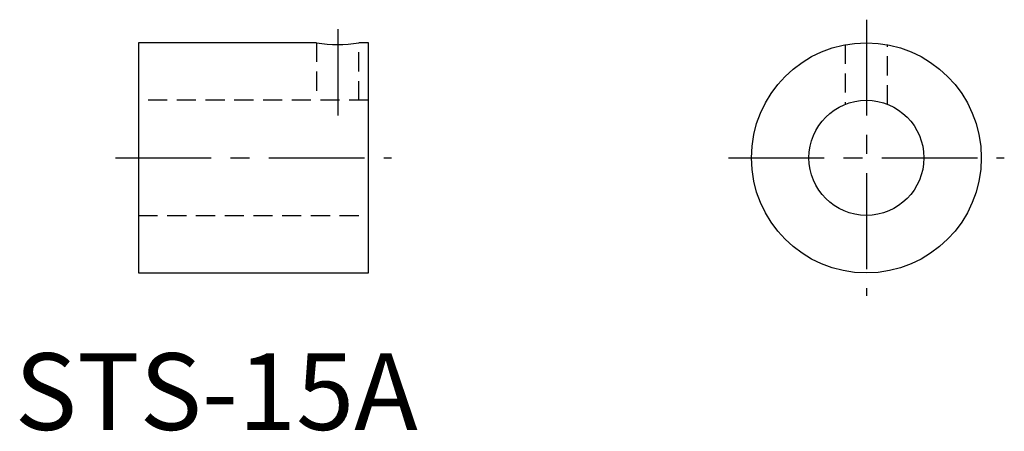
# Model space of a CAD drawing. Extents: x 1 to 129, y 0 to 53.
import ezdxf

# ---------------------------------------------------------------- set-up
doc = ezdxf.new("R2010")
doc.units = 0
doc.header["$LTSCALE"] = 10
doc.header["$MEASUREMENT"] = 0
doc.linetypes.add('CENTER', pattern=[2, 1.25, -0.25, 0.25, -0.25])
doc.linetypes.add('HIDDEN', pattern=[0.375, 0.25, -0.125])
doc.layers.get('0').update_dxf_attribs({"linetype": 'CONTINUOUS'})
doc.layers.add('1', color=1, linetype='CENTER')
doc.layers.add('2', color=2, linetype='HIDDEN')
doc.styles.add('Standard1', font='ARIAL.TTF')

msp = doc.modelspace()

# ---------------------------------------------------------------- linework, layer by layer
for p, q in [((39.41, 50.46), (16.16, 50.46)), ((16.16, 50.46), (16.16, 20.46)), ((46.16, 50.46), (44.91, 50.46)), ((46.16, 20.46), (46.16, 50.46)), ((16.16, 20.46), (46.16, 20.46))]:
    msp.add_line(p, q)
for radius in [15, 7.5]:
    msp.add_circle((111.16, 35.46), radius)
msp.add_arc((42.16, 65.3), 15.09, 259.502, 280.498)
at = {"layer": '1'}
for p, q in [((111.16, 53.46), (111.16, 17.46)), ((42.16, 52.21), (42.16, 40.96)), ((13.16, 35.46), (49.16, 35.46)), ((93.16, 35.46), (129.16, 35.46))]:
    msp.add_line(p, q, dxfattribs=at)
at = {"layer": '2'}
for p, q in [((39.41, 50.46), (39.41, 42.96)), ((44.91, 42.96), (44.91, 50.46)), ((108.41, 50.21), (108.41, 42.44)), ((113.91, 42.44), (113.91, 50.21)), ((46.16, 42.96), (16.16, 42.96)), ((16.16, 27.96), (46.16, 27.96))]:
    msp.add_line(p, q, dxfattribs=at)

# ---------------------------------------------------------------- texts
at = {"color": 3, "style": 'Standard1'}
msp.add_text('STS-15A', height=10, dxfattribs=at).set_placement((0, 0))

doc.saveas('drawing.dxf')
